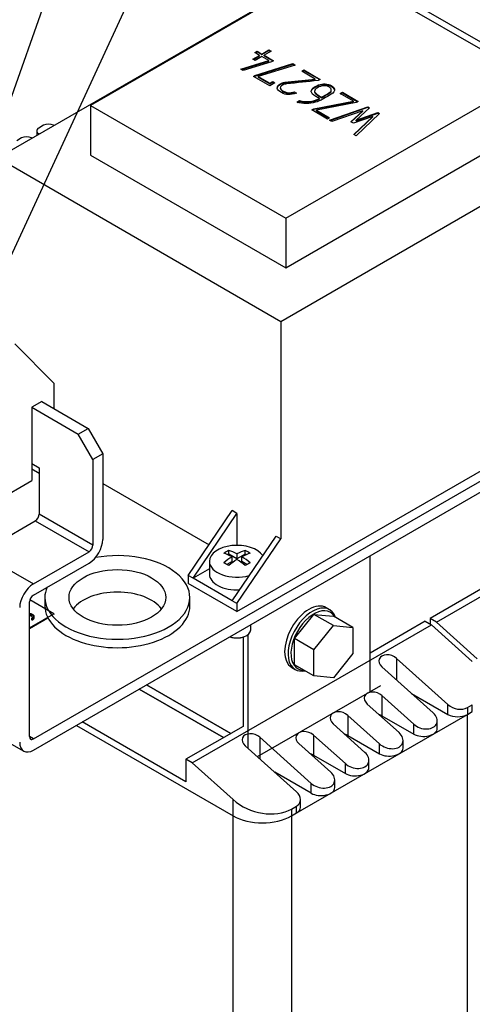
# Model space of a CAD drawing. Units: inches. Extents: x 10 to 415, y 2 to 294.
# Drawn here: x 82 to 126, y 97 to 192 of the extents above; entities that cross this region are included whole.
import ezdxf
from ezdxf.enums import TextEntityAlignment as Align
from ezdxf.xclip import XClip

# ---------------------------------------------------------------- set-up
doc = ezdxf.new("R2010")
doc.units = ezdxf.units.IN
doc.header["$XCLIPFRAME"] = 2
for name, color, linetype in [('$DDT_AUDIT_GENERATED_(533)', 7, 'Continuous'), ('13MH_9A-372', 7, 'Continuous'), ('29MH-2-5A-206-VO', 7, 'Continuous'), ('5_2MH_10A-215', 7, 'Continuous'), ('5_2MH_10A-238', 7, 'Continuous'), ('5_2MH_10A-303', 7, 'Continuous'), ('5_2MH_10A-304', 7, 'Continuous'), ('5_2MH_10A-305', 7, 'Continuous'), ('6_9MH_8A-236', 7, 'Continuous'), ('DRUCKSTUECK_FORM', 7, 'Continuous'), ('LISCHR-DIN7985-M', 7, 'Continuous'), ('M5X65', 7, 'Continuous'), ('SPULENK-UI75B-41', 7, 'Continuous'), ('Standard', 7, 'Continuous'), ('WZ6274', 7, 'Continuous')]:
    doc.layers.add(name, color=color, linetype=linetype)
doc.styles.add('SEACAD_arial_ttf', font='arial.ttf', dxfattribs={"height": 0.2})

# ---------------------------------------------------------------- blocks, each defined once
blk = doc.blocks.new('SEANNOT_GROUP3')
at = {"layer": 'Standard', "linetype": 'Continuous', "ltscale": 25.4}
blk.add_hatch(color=136, dxfattribs=at).paths.add_polyline_path([(71.112, 169.703), (70.931, 166.159), (72.252, 169.453)])
at = {"layer": 'Standard', "color": 7, "linetype": 'Continuous', "ltscale": 25.4}
blk.add_line((76.31, 213.072), (76.31, 208.02), dxfattribs=at)
for points in [[(76.31, 213.072), (80.685, 215.598), (85.06, 213.072), (85.06, 208.02), (80.685, 205.494), (76.31, 208.02)], [(79.7, 206.063), (70.931, 166.159)]]:
    blk.add_lwpolyline(points, dxfattribs=at)
at = {"layer": 'Standard', "color": 136, "linetype": 'Continuous', "lineweight": 20, "ltscale": 25.4, "const_width": 0.00025}
blk.add_lwpolyline([(71.112, 169.703), (70.931, 166.159), (72.252, 169.453), (71.112, 169.703)], close=True, dxfattribs=at)
at = {"layer": 'Standard', "color": 7, "linetype": 'Continuous', "ltscale": 25.4, "style": 'SEACAD_arial_ttf'}
blk.add_text('U2', height=3.5, dxfattribs=at).set_placement((77.565, 212.296), align=Align.TOP_LEFT)
blk = doc.blocks.new('SEANNOT_GROUP4')
at = {"layer": 'Standard', "linetype": 'Continuous', "ltscale": 25.4}
blk.add_hatch(color=136, dxfattribs=at).paths.add_polyline_path([(75.309, 168.717), (74.696, 165.222), (76.41, 168.329)])
at = {"layer": 'Standard', "color": 7, "linetype": 'Continuous', "ltscale": 25.4}
blk.add_line((88.279, 218.676), (88.279, 213.624), dxfattribs=at)
for points in [[(88.279, 218.676), (92.654, 221.202), (97.029, 218.676), (97.029, 213.624), (92.654, 211.098), (88.279, 213.624)], [(91.174, 211.953), (74.696, 165.222)]]:
    blk.add_lwpolyline(points, dxfattribs=at)
at = {"layer": 'Standard', "color": 136, "linetype": 'Continuous', "lineweight": 20, "ltscale": 25.4, "const_width": 0.00025}
blk.add_lwpolyline([(75.309, 168.717), (74.696, 165.222), (76.41, 168.329), (75.309, 168.717)], close=True, dxfattribs=at)
at = {"layer": 'Standard', "color": 7, "linetype": 'Continuous', "ltscale": 25.4, "style": 'SEACAD_arial_ttf'}
blk.add_text('V2', height=3.5, dxfattribs=at).set_placement((89.649, 217.9), align=Align.TOP_LEFT)
blk = doc.blocks.new('SEANNOT_GROUP5')
at = {"layer": 'Standard', "linetype": 'Continuous', "ltscale": 25.4}
blk.add_hatch(color=136, dxfattribs=at).paths.add_polyline_path([(79.156, 165.493), (78.219, 162.071), (80.215, 165.005)])
at = {"layer": 'Standard', "color": 7, "linetype": 'Continuous', "ltscale": 25.4}
blk.add_line((101.347, 224.192), (101.347, 219.14), dxfattribs=at)
for points in [[(101.347, 224.192), (105.722, 226.718), (110.097, 224.192), (110.097, 219.14), (105.722, 216.614), (101.347, 219.14)], [(103.881, 217.677), (78.219, 162.071)]]:
    blk.add_lwpolyline(points, dxfattribs=at)
at = {"layer": 'Standard', "color": 136, "linetype": 'Continuous', "lineweight": 20, "ltscale": 25.4, "const_width": 0.00025}
blk.add_lwpolyline([(79.156, 165.493), (78.219, 162.071), (80.215, 165.005), (79.156, 165.493)], close=True, dxfattribs=at)
at = {"layer": 'Standard', "color": 7, "linetype": 'Continuous', "ltscale": 25.4, "style": 'SEACAD_arial_ttf'}
blk.add_text('W2', height=3.5, dxfattribs=at).set_placement((101.918, 223.416), align=Align.TOP_LEFT)
blk = doc.blocks.new('SE')
at = {"layer": '$DDT_AUDIT_GENERATED_(533)', "color": 7, "linetype": 'Continuous', "ltscale": 25.4}
for p, q in [((112.177, 134.756), (111.847, 134.946)), ((108.514, 129.173), (108.844, 128.983))]:
    blk.add_line(p, q, dxfattribs=at)
for centre, major_axis, start_param, end_param in [((110.181, 132.06), (-1.666, -2.886), 3.141593, 6.283185), ((110.511, 131.869), (-1.666, -2.886), 2.673802, 6.283185), ((110.652, 131.788), (1.567, 2.713), 0, 3.460818), ((110.652, 131.788), (1.567, 2.713), 5.964151, 6.283185), ((110.511, 131.869), (-1.666, -2.886), 0, 0.467916)]:
    blk.add_ellipse(centre, major_axis=major_axis, ratio=0.57735, start_param=start_param, end_param=end_param, dxfattribs=at)
at = {"layer": '13MH_9A-372', "color": 7, "linetype": 'Continuous', "ltscale": 25.4}
for p, q in [((83.896, 181.004), (83.896, 180.565)), ((84.563, 181.548), (84.091, 181.276)), ((84.138, 180.705), (84.091, 180.732)), ((84.091, 180.732), (84.091, 180.677)), ((85.553, 181.521), (85.505, 181.548)), ((82.442, 180.324), (81.97, 180.051)), ((83.384, 180.324), (83.431, 180.296))]:
    blk.add_line(p, q, dxfattribs=at)
for centre, start_param, end_param in [((85.034, 181.276), 0.785398, 2.356194), ((84.563, 181.004), 2.356194, 3.926991), ((82.913, 180.051), 0.785398, 2.356194)]:
    blk.add_ellipse(centre, major_axis=(0.667, 0), ratio=0.57735, start_param=start_param, end_param=end_param, dxfattribs=at)
at = {"layer": '29MH-2-5A-206-VO', "color": 7, "linetype": 'Continuous', "ltscale": 25.4}
for p, q in [((81.782, 160.43), (85.552, 156.62)), ((85.552, 156.62), (85.552, 154.171)), ((84.374, 154.851), (83.431, 154.307)), ((83.431, 154.307), (83.431, 147.232)), ((84.138, 147.912), (83.431, 148.32)), ((79.011, 144.679), (83.431, 147.232))]:
    blk.add_line(p, q, dxfattribs=at)
at = {"layer": '5_2MH_10A-215', "color": 7, "linetype": 'Continuous', "ltscale": 25.4}
for p, q in [((83.573, 122.276), (168.04, 171.044)), ((83.573, 121.188), (168.04, 169.955)), ((83.431, 154.307), (87.909, 151.722)), ((84.374, 154.851), (88.852, 152.266)), ((87.909, 151.722), (88.852, 152.266)), ((88.852, 152.266), (90.266, 149.817)), ((89.323, 149.273), (87.909, 151.722)), ((90.266, 149.817), (89.323, 149.273)), ((90.266, 149.817), (90.266, 141.544)), ((83.431, 148.864), (84.138, 148.456)), ((84.138, 148.456), (84.138, 143.993)), ((89.323, 149.273), (89.323, 141)), ((89.323, 141), (84.138, 143.993)), ((78.388, 140.238), (83.761, 143.34)), ((83.761, 143.34), (88.946, 140.346)), ((78.388, 140.238), (83.573, 137.244)), ((83.573, 137.244), (88.946, 140.346)), ((83.573, 136.155), (88.946, 139.258)), ((83.196, 122.494), (83.196, 135.502)), ((81.246, 121.9), (82.64, 121.095)), ((83.573, 122.276), (83.196, 122.494))]:
    blk.add_line(p, q, dxfattribs=at)
for centre, major_axis, start_param, end_param in [((83.761, 143.775), (0.267, 0.462), 3.926991, 5.497787), ((88.946, 140.782), (-0.933, -1.616), 0.785398, 2.356194), ((88.946, 140.782), (-0.267, -0.462), 0.785398, 2.356194), ((83.573, 135.72), (-0.933, -1.616), 3.926991, 5.497787), ((83.573, 135.72), (-0.267, -0.462), 3.926991, 5.497787), ((83.573, 122.712), (0.933, 1.616), 2.356194, 3.926991), ((83.573, 122.712), (0.267, 0.462), 2.356194, 3.926991)]:
    blk.add_ellipse(centre, major_axis=major_axis, ratio=0.57735, start_param=start_param, end_param=end_param, dxfattribs=at)
at = {"layer": '5_2MH_10A-238', "color": 7, "linetype": 'Continuous', "ltscale": 25.4}
for p, q in [((84.681, 135.938), (84.681, 135.121)), ((98.679, 135.121), (98.679, 135.938))]:
    blk.add_line(p, q, dxfattribs=at)
for centre, major_axis, start_param, end_param in [((91.68, 135.938), (-6.999, 0), 0, 5.019836), ((91.68, 135.938), (-6.999, 0), 6.038887, 6.283185), ((91.68, 133.761), (-4.666, 0), 3.557545, 5.867233), ((91.68, 135.121), (-6.999, 0), 0, 3.141593)]:
    blk.add_ellipse(centre, major_axis=major_axis, ratio=0.57735, start_param=start_param, end_param=end_param, dxfattribs=at)
blk.add_ellipse((91.68, 135.938), major_axis=(-4.666, 0), ratio=0.57735, dxfattribs=at)
at = {"layer": '5_2MH_10A-303', "color": 7, "linetype": 'Continuous', "ltscale": 25.4}
for p, q in [((102.639, 122.807), (94.508, 127.501)), ((101.932, 122.399), (93.801, 127.093))]:
    blk.add_line(p, q, dxfattribs=at)
at = {"layer": '5_2MH_10A-304', "color": 7, "linetype": 'Continuous', "ltscale": 25.4}
for p, q in [((103.818, 132.106), (103.818, 123.487)), ((94.508, 127.501), (102.639, 122.807)), ((93.801, 127.093), (101.932, 122.399))]:
    blk.add_line(p, q, dxfattribs=at)
at = {"layer": '5_2MH_10A-305', "color": 7, "linetype": 'Continuous', "ltscale": 25.4}
for p, q in [((105.203, 120.559), (117.11, 127.433)), ((108.508, 114.847), (125.476, 124.644)), ((125.476, 86), (125.476, 124.644)), ((87.721, 123.583), (102.851, 114.847)), ((102.851, 76.203), (102.851, 114.847)), ((108.508, 114.847), (108.508, 76.203))]:
    blk.add_line(p, q, dxfattribs=at)
blk.add_ellipse((105.679, 116.48), major_axis=(-4, 0), ratio=0.57735, start_param=0.785398, end_param=2.356194, dxfattribs=at)
at = {"layer": '6_9MH_8A-236', "color": 7, "linetype": 'Continuous', "ltscale": 25.4}
for p, q in [((85.552, 134.359), (83.229, 135.701)), ((83.196, 132.999), (85.552, 134.359)), ((85.552, 134.359), (85.552, 134.305)), ((83.196, 132.944), (84.971, 133.969)), ((83.402, 133.925), (83.402, 133.789)), ((83.662, 133.962), (83.662, 134.098))]:
    blk.add_line(p, q, dxfattribs=at)
for points, knots in [([(83.198, 134.302), (83.199, 134.302), (83.2, 134.302), (83.201, 134.302), (83.283, 134.294), (83.351, 134.275), (83.479, 134.201), (83.522, 134.155), (83.529, 134.107), (83.538, 134.053), (83.503, 133.999), (83.425, 133.944), (83.409, 133.933), (83.402, 133.922), (83.403, 133.91), (83.403, 133.901), (83.413, 133.893), (83.426, 133.886), (83.439, 133.879), (83.457, 133.877), (83.475, 133.878), (83.494, 133.879), (83.51, 133.885), (83.526, 133.895), (83.629, 133.967), (83.673, 134.038), (83.659, 134.109), (83.647, 134.173), (83.59, 134.235), (83.406, 134.342), (83.311, 134.368), (83.198, 134.376)], [0.4990688, 0.4990688, 0.4990688, 0.4990688, 0.4997874, 0.4997874, 0.4997874, 0.5500427, 0.5500427, 0.6246866, 0.6246866, 0.6246866, 0.6247461, 0.6247461, 0.6247461, 0.6247584, 0.6247584, 0.6247584, 0.6247677, 0.6247677, 0.6247677, 0.6247776, 0.6247776, 0.6247776, 0.6247893, 0.6247893, 0.6247893, 0.6248674, 0.6248674, 0.6248674, 0.6956605, 0.6956605, 0.7474833, 0.7474833, 0.7474833, 0.7474833]), ([(83.198, 134.194), (83.199, 134.193), (83.2, 134.193), (83.201, 134.193), (83.283, 134.185), (83.351, 134.166), (83.416, 134.129), (83.428, 134.121), (83.439, 134.113)], [0.49906882, 0.49906882, 0.49906882, 0.49906882, 0.49978739, 0.49978739, 0.49978739, 0.55004269, 0.55004269, 0.56295744, 0.56295744, 0.56295744, 0.56295744]), ([(83.403, 133.801), (83.403, 133.792), (83.413, 133.784), (83.426, 133.777), (83.439, 133.77), (83.457, 133.768), (83.475, 133.769), (83.494, 133.77), (83.51, 133.776), (83.526, 133.786), (83.617, 133.849), (83.662, 133.913), (83.662, 133.976)], [0.62475836281, 0.62475836281, 0.62475836281, 0.62475836281, 0.62476774141, 0.62476774141, 0.62476774141, 0.62477760455, 0.62477760455, 0.62477760455, 0.62478933331, 0.62478933331, 0.62478933331, 0.62485825278, 0.62485825278, 0.62485825278, 0.62485825278])]:
    blk.add_open_spline(points, degree=3, knots=knots, dxfattribs=at)
at = {"layer": 'DRUCKSTUECK_FORM', "color": 7, "linetype": 'Continuous', "ltscale": 25.4}
for p, q in [((116.073, 126.835), (116.073, 139.952)), ((104.289, 132.342), (104.289, 121.382)), ((103.818, 132.106), (103.818, 123.487))]:
    blk.add_line(p, q, dxfattribs=at)
at = {"layer": 'LISCHR-DIN7985-M', "color": 7, "linetype": 'Continuous', "ltscale": 25.4}
for p, q in [((102.427, 140.129), (102.327, 140.071)), ((102.427, 140.129), (102.427, 140.478)), ((103.228, 139.666), (102.427, 140.129)), ((102.757, 139.394), (102.757, 139.87)), ((103.228, 140.142), (103.228, 139.666)), ((104.03, 140.129), (103.228, 139.666)), ((103.7, 139.394), (103.7, 139.87)), ((104.03, 140.129), (104.03, 140.478)), ((104.13, 140.071), (104.03, 140.129)), ((100.562, 139.429), (100.562, 138.197)), ((102.757, 139.394), (102.264, 139.109)), ((104.193, 139.109), (103.7, 139.394)), ((104.562, 132.808), (104.562, 133.306)), ((104.124, 132.237), (104.171, 132.264))]:
    blk.add_line(p, q, dxfattribs=at)
for centre, major_axis, start_param, end_param in [((103.228, 139.429), (-2.666, 0), 3.507561, 6.283185), ((102.191, 135.04), (3.251, 5.631), 0.73412, 0.836676), ((102.993, 134.305), (-3.329, 5.766), 5.547871, 5.719884), ((102.993, 134.577), (3.329, 5.766), 0.835482, 1.007495), ((103.464, 134.577), (-3.329, 5.766), 5.547871, 5.719884), ((102.993, 134.577), (3.329, 5.766), 0.563301, 0.735315), ((103.464, 134.305), (3.329, 5.766), 0.563301, 0.735315), ((103.464, 134.577), (-3.329, 5.766), 5.27569, 5.447704), ((104.265, 135.04), (-3.251, 5.631), 5.446509, 5.549065), ((103.228, 139.429), (-2.666, 0), 0, 2.029649), ((102.191, 133.842), (-3.251, 5.631), 5.446509, 5.549065), ((103.464, 134.305), (3.329, 5.766), 0.835482, 1.007495), ((102.993, 134.305), (-3.329, 5.766), 5.27569, 5.447704), ((104.265, 133.842), (3.251, 5.631), 0.73412, 0.836676), ((103.228, 138.197), (2.666, 0), 3.141593, 4.803193), ((103.228, 132.754), (1.267, 0), 4.139104, 5.497787), ((103.228, 132.808), (-1.333, 0), 1.038078, 3.141593)]:
    blk.add_ellipse(centre, major_axis=major_axis, ratio=0.57735, start_param=start_param, end_param=end_param, dxfattribs=at)
at = {"layer": 'M5X65', "color": 7, "linetype": 'Continuous', "ltscale": 25.4}
for p, q in [((108.767, 131.957), (110.652, 134.303)), ((110.652, 134.303), (112.538, 134.134)), ((112.538, 133.214), (110.652, 134.303)), ((114.423, 133.046), (112.538, 134.134)), ((110.652, 130.869), (112.538, 133.214)), ((112.538, 133.214), (114.423, 133.046)), ((114.423, 133.046), (114.423, 130.532)), ((108.767, 129.441), (108.767, 131.957)), ((110.652, 130.869), (108.767, 131.957)), ((110.652, 128.353), (110.652, 130.869)), ((114.423, 130.532), (112.54, 128.186)), ((110.652, 128.353), (108.767, 129.441)), ((112.54, 128.186), (110.652, 128.353))]:
    blk.add_line(p, q, dxfattribs=at)
at = {"layer": 'SPULENK-UI75B-41', "color": 7, "linetype": 'Continuous', "ltscale": 25.4}
for p, q in [((122.483, 133.557), (145.58, 146.891)), ((127.385, 137.094), (121.871, 133.91)), ((98.915, 119.95), (122.012, 133.284)), ((121.399, 133.638), (116.073, 130.563)), ((121.399, 133.638), (122.012, 133.284)), ((122.483, 133.557), (121.871, 133.91)), ((121.871, 133.91), (121.871, 133.366)), ((122.012, 133.284), (125.948, 129.745)), ((122.483, 133.557), (126.419, 130.017)), ((118.642, 130.051), (123.591, 125.601)), ((118.642, 130.051), (118.642, 127.963)), ((122.177, 124.784), (117.228, 129.235)), ((101.932, 122.399), (93.801, 127.093)), ((120.076, 126.673), (123.591, 124.644)), ((118.877, 122.879), (115.814, 125.634)), ((117.228, 126.451), (120.291, 123.696)), ((117.228, 126.451), (117.228, 124.508)), ((123.591, 124.644), (123.591, 125.601)), ((125.476, 125.297), (125.948, 125.569)), ((125.948, 124.916), (125.948, 125.569)), ((125.476, 125.297), (125.476, 124.644)), ((125.476, 124.644), (125.948, 124.916)), ((98.303, 118.126), (88.286, 123.909)), ((115.578, 120.974), (112.514, 123.729)), ((113.928, 124.546), (116.992, 121.791)), ((113.928, 124.546), (113.928, 122.603)), ((117.228, 124.508), (120.291, 122.739)), ((120.291, 122.739), (120.291, 123.696)), ((122.567, 123.283), (122.567, 124.025)), ((87.721, 123.583), (102.851, 114.847)), ((103.818, 123.487), (98.303, 120.303)), ((110.393, 117.981), (105.444, 122.431)), ((105.444, 122.431), (105.444, 120.343)), ((112.278, 119.069), (109.215, 121.824)), ((110.629, 122.641), (113.692, 119.886)), ((110.629, 122.641), (110.629, 120.698)), ((113.928, 122.603), (116.992, 120.834)), ((116.992, 120.834), (116.992, 121.791)), ((119.268, 121.378), (119.268, 122.12)), ((104.03, 121.615), (108.979, 117.164)), ((98.915, 119.95), (98.303, 120.303)), ((98.303, 120.303), (98.303, 118.126)), ((98.915, 119.95), (102.851, 116.41)), ((110.629, 120.698), (113.692, 118.929)), ((113.692, 118.929), (113.692, 119.886)), ((115.968, 119.473), (115.968, 120.215)), ((110.393, 117.024), (106.878, 119.054)), ((110.393, 117.024), (110.393, 117.981)), ((112.669, 117.568), (112.669, 118.31)), ((102.851, 114.847), (102.851, 116.41)), ((109.369, 115.663), (109.369, 116.405)), ((108.508, 115.5), (108.979, 115.772)), ((108.508, 115.5), (108.508, 114.847)), ((108.508, 114.847), (108.979, 115.119)), ((108.979, 115.119), (108.979, 115.772))]:
    blk.add_line(p, q, dxfattribs=at)
for centre, major_axis, ratio, start_param, end_param in [((117.935, 129.643), (0.974, -0.325), 0.700688, 1.014897, 4.15649), ((116.521, 126.042), (0.974, -0.325), 0.700688, 1.014897, 4.15649), ((124.534, 126.145), (-1.298, 0.433), 0.700688, 1.014897, 2.585693), ((113.221, 124.137), (0.974, -0.325), 0.700688, 1.014897, 4.15649), ((116.521, 124.1), (1, 0), 0.57735, 0.785398, 1.14225), ((121.234, 124.24), (-1.298, 0.433), 0.700688, 1.014897, 4.15649), ((124.534, 125.188), (1.333, 0), 0.57735, 3.926991, 5.497787), ((104.737, 122.023), (0.974, -0.325), 0.700688, 1.014897, 4.15649), ((109.922, 122.233), (0.974, -0.325), 0.700688, 1.014897, 4.15649), ((113.221, 122.195), (1, 0), 0.57735, 0.785398, 1.14225), ((117.935, 122.335), (-1.298, 0.433), 0.700688, 1.014897, 4.15649), ((121.234, 123.283), (-1.333, 0), 0.57735, 0.785398, 3.141593), ((109.922, 120.29), (1, 0), 0.57735, 0.785398, 1.14225), ((114.635, 120.43), (-1.298, 0.433), 0.700688, 1.014897, 4.15649), ((117.935, 121.378), (-1.333, 0), 0.57735, 0.785398, 3.141593), ((111.336, 118.525), (-1.298, 0.433), 0.700688, 1.014897, 4.15649), ((114.635, 119.473), (-1.333, 0), 0.57735, 0.785398, 3.141593), ((108.036, 116.62), (-1.298, 0.433), 0.700688, 2.585693, 4.15649), ((111.336, 117.568), (-1.333, 0), 0.57735, 0.785398, 3.141593), ((105.679, 118.043), (-3.895, 1.299), 0.700688, 1.014897, 2.585693), ((108.036, 115.663), (-1.333, 0), 0.57735, 2.356194, 3.141593), ((105.679, 116.48), (4, 0), 0.57735, 3.926991, 5.497787)]:
    blk.add_ellipse(centre, major_axis=major_axis, ratio=ratio, start_param=start_param, end_param=end_param, dxfattribs=at)
at = {"layer": 'WZ6274', "color": 7, "linetype": 'Continuous', "ltscale": 25.4}
for p, q in [((113.127, 197.441), (80.132, 178.391)), ((112.656, 197.06), (89.088, 183.453)), ((131.51, 186.174), (112.656, 197.06)), ((140.466, 181.657), (113.127, 197.441)), ((104.956, 188.563), (105.177, 188.691)), ((105.413, 188.3), (104.956, 188.563)), ((105.003, 188.536), (105.177, 188.636)), ((105.177, 188.691), (105.633, 188.427)), ((105.177, 188.636), (105.177, 188.691)), ((105.177, 188.636), (105.633, 188.373)), ((105.633, 188.427), (106.32, 188.823)), ((105.633, 188.373), (106.32, 188.769)), ((105.633, 188.373), (105.633, 188.427)), ((106.538, 188.697), (105.851, 188.301)), ((106.32, 188.823), (106.538, 188.697)), ((106.32, 188.769), (106.32, 188.823)), ((106.32, 188.769), (106.491, 188.67)), ((103.607, 186.96), (106.301, 187.787)), ((103.667, 186.924), (106.301, 187.732)), ((106.556, 187.669), (103.832, 186.827)), ((104.773, 187.93), (105.413, 188.3)), ((104.991, 187.804), (104.773, 187.93)), ((104.82, 187.903), (105.413, 188.245)), ((104.963, 186.354), (108.608, 187.502)), ((104.963, 186.3), (108.608, 187.448)), ((105.631, 188.174), (104.991, 187.804)), ((108.842, 187.367), (105.289, 186.243)), ((105.413, 188.245), (105.413, 188.3)), ((106.301, 187.787), (105.631, 188.174)), ((105.851, 188.301), (106.751, 187.782)), ((105.851, 188.247), (105.851, 188.301)), ((105.851, 188.247), (106.704, 187.754)), ((106.301, 187.732), (106.301, 187.787)), ((106.751, 187.782), (106.556, 187.669)), ((108.608, 187.502), (108.842, 187.367)), ((108.608, 187.448), (108.608, 187.502)), ((108.608, 187.448), (108.781, 187.348)), ((103.832, 186.827), (103.607, 186.96)), ((109.478, 186.767), (109.694, 186.891)), ((110.782, 186.014), (109.478, 186.767)), ((109.525, 186.739), (109.694, 186.837)), ((109.694, 186.891), (111.268, 185.982)), ((109.694, 186.837), (109.694, 186.891)), ((109.694, 186.837), (111.219, 185.956)), ((104.814, 186.268), (104.963, 186.354)), ((106.393, 185.356), (104.814, 186.268)), ((104.861, 186.241), (104.963, 186.3)), ((104.963, 186.3), (104.963, 186.354)), ((105.289, 186.243), (106.398, 185.603)), ((105.289, 186.189), (105.289, 186.243)), ((105.289, 186.189), (106.398, 185.549)), ((106.898, 185.648), (106.393, 185.356)), ((106.398, 185.603), (106.687, 185.77)), ((106.398, 185.549), (106.687, 185.716)), ((106.398, 185.549), (106.398, 185.603)), ((106.687, 185.77), (106.898, 185.648)), ((106.687, 185.716), (106.687, 185.77)), ((106.687, 185.716), (106.851, 185.621)), ((107.842, 185.702), (110.782, 186.014)), ((107.842, 185.648), (110.782, 185.959)), ((107.842, 185.648), (107.842, 185.702)), ((107.942, 172.568), (131.51, 186.174)), ((110.782, 185.959), (110.782, 186.014)), ((111.268, 185.982), (111.053, 185.868)), ((108.751, 184.772), (108.969, 184.646)), ((108.751, 184.718), (108.751, 184.772)), ((110.722, 184.823), (110.722, 184.755)), ((110.764, 185.228), (110.764, 185.282)), ((112.336, 184.896), (112.336, 184.964)), ((113.192, 184.614), (113.401, 184.735)), ((114.477, 183.872), (113.192, 184.614)), ((113.239, 184.587), (113.401, 184.681)), ((113.401, 184.735), (114.941, 183.846)), ((113.401, 184.681), (113.401, 184.735)), ((113.401, 184.681), (114.892, 183.82)), ((109.056, 183.803), (109.276, 183.931)), ((109.056, 183.749), (109.276, 183.876)), ((109.276, 183.876), (109.276, 183.931)), ((110.644, 183.143), (114.477, 183.872)), ((110.644, 183.089), (114.477, 183.818)), ((114.751, 183.744), (110.901, 183.011)), ((111.181, 184.075), (111.181, 184.129)), ((111.404, 184.203), (111.404, 184.258)), ((114.477, 183.818), (114.477, 183.872)), ((114.941, 183.846), (114.751, 183.744)), ((89.088, 183.453), (89.088, 178.663)), ((89.088, 183.453), (107.942, 172.568)), ((110.442, 183.027), (110.644, 183.143)), ((111.962, 182.149), (110.442, 183.027)), ((110.489, 183), (110.644, 183.089)), ((110.644, 183.089), (110.644, 183.143)), ((110.901, 183.011), (112.177, 182.274)), ((110.901, 182.956), (110.901, 183.011)), ((110.901, 182.956), (112.13, 182.247)), ((112.161, 182.026), (115.848, 183.338)), ((112.22, 181.993), (115.848, 183.284)), ((115.373, 182.953), (112.377, 181.902)), ((114.218, 181.886), (115.373, 182.953)), ((114.254, 181.865), (115.373, 182.898)), ((116.993, 182.677), (114.734, 180.541)), ((116.022, 183.237), (114.751, 182.042)), ((114.751, 182.042), (116.814, 182.78)), ((114.751, 181.988), (116.814, 182.726)), ((115.373, 182.898), (115.373, 182.953)), ((115.848, 183.338), (116.022, 183.237)), ((115.848, 183.284), (115.848, 183.338)), ((115.848, 183.284), (115.986, 183.204)), ((116.814, 182.78), (116.993, 182.677)), ((116.814, 182.726), (116.814, 182.78)), ((116.814, 182.726), (116.957, 182.643)), ((107.471, 162.607), (140.466, 181.657)), ((112.177, 182.274), (111.962, 182.149)), ((112.377, 181.902), (112.161, 182.026)), ((114.482, 181.736), (114.218, 181.886)), ((116.334, 182.405), (114.482, 181.736)), ((114.519, 180.665), (116.334, 182.405)), ((114.554, 180.645), (116.334, 182.351)), ((114.751, 181.988), (114.751, 182.042)), ((116.334, 182.351), (116.334, 182.405)), ((107.942, 167.778), (131.51, 181.385)), ((114.734, 180.541), (114.519, 180.665)), ((80.132, 178.391), (107.471, 162.607)), ((89.088, 178.663), (107.942, 167.778)), ((107.942, 172.568), (107.942, 167.778)), ((107.471, 162.607), (107.471, 141.598)), ((103.228, 134.577), (144.708, 158.525)), ((90.266, 146.959), (100.53, 141.034)), ((98.515, 138.06), (102.757, 144.32)), ((98.986, 137.788), (103.228, 144.047)), ((103.228, 144.047), (102.757, 144.32)), ((103.228, 144.047), (103.228, 140.969)), ((102.757, 135.611), (106.999, 141.87)), ((106.999, 141.87), (107.471, 141.598)), ((103.228, 135.339), (107.471, 141.598)), ((98.515, 138.06), (98.515, 137.298)), ((98.986, 137.788), (98.515, 138.06)), ((100.562, 138.698), (98.986, 137.788)), ((103.228, 134.577), (98.515, 137.298)), ((102.757, 135.611), (98.986, 137.788)), ((103.228, 135.339), (102.757, 135.611)), ((103.228, 135.339), (103.228, 134.577))]:
    blk.add_line(p, q, dxfattribs=at)
for centre in [(109.98, 186.412), (109.98, 186.357)]:
    blk.add_arc(centre, 2.579, 254.15816, 297.75526, dxfattribs=at)
for points, knots in [([(108.969, 184.646), (108.413, 184.445), (107.929, 184.462), (107.275, 184.84), (107.139, 184.984), (107.119, 185.129), (107.096, 185.284), (107.199, 185.427), (107.552, 185.631), (107.69, 185.679), (107.842, 185.702)], [0, 0, 0, 0, 0.405938, 0.405938, 0.649957, 0.649957, 0.649957, 0.879531, 0.879531, 1, 1, 1, 1]), ([(107.116, 185.114), (107.115, 185.254), (107.219, 185.384), (107.552, 185.576), (107.69, 185.624), (107.842, 185.648)], [0.6697873, 0.6697873, 0.6697873, 0.6697873, 0.8795307, 0.8795307, 1, 1, 1, 1]), ([(111.053, 185.868), (110.044, 185.761), (109.034, 185.653), (108.025, 185.546), (107.86, 185.528), (107.724, 185.486), (107.536, 185.378), (107.477, 185.322), (107.442, 185.257), (107.428, 185.23), (107.421, 185.201), (107.41, 185.172)], [0, 0, 0, 0, 0.762509, 0.762509, 0.762509, 0.879716, 0.879716, 0.962737, 0.962737, 0.962737, 1, 1, 1, 1]), ([(110.764, 185.282), (111.204, 185.537), (111.636, 185.606), (112.056, 185.485), (112.154, 185.457), (112.244, 185.419), (112.494, 185.274), (112.6, 185.158), (112.634, 185.024), (112.68, 184.846), (112.577, 184.683), (112.317, 184.534), (112.078, 184.395), (111.839, 184.257), (111.599, 184.119), (111.409, 184.009), (111.266, 183.935), (111.174, 183.895), (110.684, 183.682), (110.109, 183.611), (109.448, 183.685), (109.295, 183.703), (109.164, 183.741), (109.056, 183.803)], [0, 0, 0, 0, 0.198412, 0.198412, 0.198412, 0.243638, 0.243638, 0.339259, 0.339259, 0.339259, 0.468985, 0.468985, 0.468985, 0.608728, 0.608728, 0.608728, 0.687886, 0.687886, 0.687886, 0.938202, 0.938202, 0.938202, 1, 1, 1, 1]), ([(110.764, 185.228), (111.204, 185.482), (111.636, 185.551), (112.056, 185.431), (112.154, 185.402), (112.244, 185.364), (112.494, 185.22), (112.6, 185.103), (112.634, 184.969), (112.641, 184.944), (112.644, 184.919), (112.645, 184.894)], [0, 0, 0, 0, 0.1984121, 0.1984121, 0.1984121, 0.243638, 0.243638, 0.3392585, 0.3392585, 0.3392585, 0.3578922, 0.3578922, 0.3578922, 0.3578922]), ([(107.41, 185.172), (107.419, 185.13), (107.431, 185.097), (107.449, 185.07), (107.507, 184.987), (107.594, 184.905), (108.009, 184.665), (108.351, 184.647), (108.751, 184.772)], [0, 0, 0, 0, 0.100527, 0.100527, 0.100527, 0.403665, 0.403665, 1, 1, 1, 1]), ([(107.41, 185.118), (107.419, 185.075), (107.431, 185.042), (107.449, 185.016), (107.507, 184.933), (107.594, 184.85), (108.009, 184.61), (108.351, 184.593), (108.751, 184.718)], [0, 0, 0, 0, 0.100527, 0.100527, 0.100527, 0.403665, 0.403665, 1, 1, 1, 1]), ([(111.181, 184.129), (111.064, 184.197), (110.947, 184.265), (110.83, 184.332), (110.566, 184.484), (110.424, 184.641), (110.405, 184.803), (110.386, 184.975), (110.506, 185.134), (110.764, 185.282)], [0, 0, 0, 0, 0.20951, 0.20951, 0.20951, 0.605812, 0.605812, 0.605812, 1, 1, 1, 1]), ([(110.991, 185.162), (110.812, 185.058), (110.724, 184.944), (110.722, 184.818), (110.72, 184.707), (110.862, 184.571), (111.142, 184.409), (111.229, 184.359), (111.317, 184.308), (111.404, 184.258)], [0, 0, 0, 0, 0.355694, 0.355694, 0.355694, 0.803472, 0.803472, 0.803472, 1, 1, 1, 1]), ([(110.722, 184.763), (110.721, 184.652), (110.863, 184.516), (111.142, 184.355), (111.229, 184.304), (111.317, 184.254), (111.404, 184.203)], [0.3575328, 0.3575328, 0.3575328, 0.3575328, 0.8034718, 0.8034718, 0.8034718, 1, 1, 1, 1]), ([(111.404, 184.258), (111.638, 184.393), (111.872, 184.528), (112.106, 184.663), (112.26, 184.752), (112.336, 184.852), (112.336, 185.064), (112.26, 185.16), (111.785, 185.435), (111.413, 185.406), (110.991, 185.162)], [0, 0, 0, 0, 0.290218, 0.290218, 0.290218, 0.463778, 0.463778, 0.637338, 0.637338, 1, 1, 1, 1]), ([(111.404, 184.203), (111.638, 184.339), (111.872, 184.474), (112.106, 184.609), (112.26, 184.697), (112.335, 184.796), (112.336, 184.902)], [0, 0, 0, 0, 0.2902181, 0.2902181, 0.2902181, 0.463199, 0.463199, 0.463199, 0.463199])]:
    blk.add_open_spline(points, degree=3, knots=knots, dxfattribs=at)
blk.add_open_spline([(110.403, 184.784), (110.404, 184.943), (110.525, 185.09), (110.764, 185.228)], degree=3, dxfattribs=at)

msp = doc.modelspace()

# ---------------------------------------------------------------- block references
ref = msp.add_blockref('SE', (0, 0))
XClip(ref).set_block_clipping_path([(13.1206010151, 33.3868730695), (213.2769764263, 203.7910239598)])
at = {"layer": 'Standard'}
for name in ['SEANNOT_GROUP5', 'SEANNOT_GROUP4', 'SEANNOT_GROUP3']:
    msp.add_blockref(name, (0, 0), dxfattribs=at)

doc.saveas('drawing.dxf')
